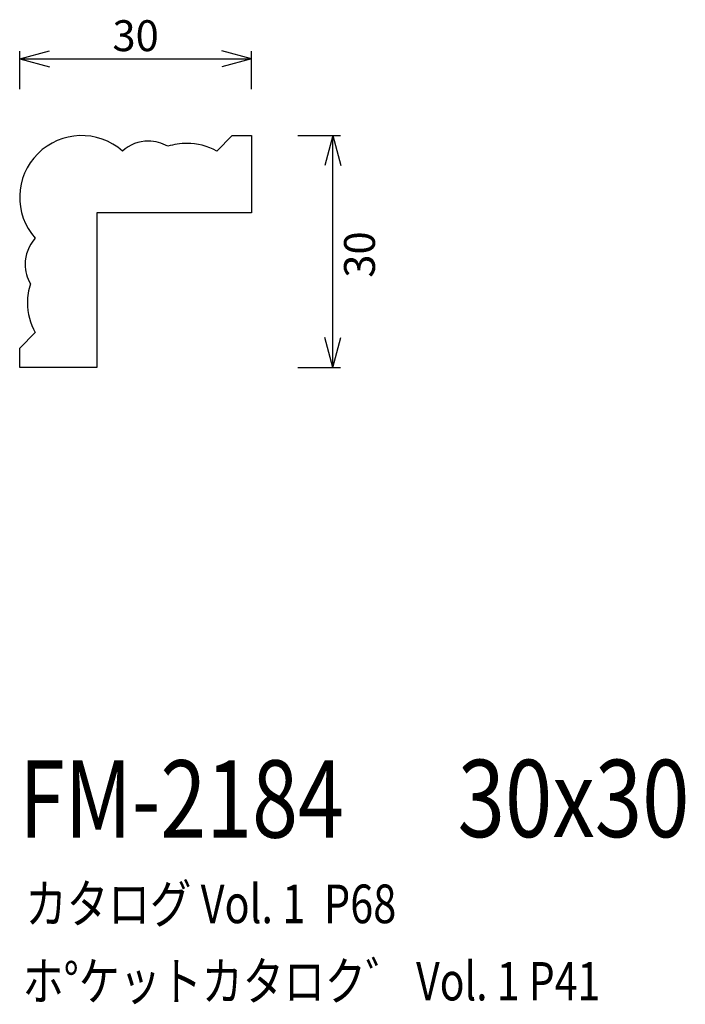
# Model space of a CAD drawing. Extents: x 84 to 170, y 62 to 189.
import ezdxf
from ezdxf.enums import TextEntityAlignment as Align

# ---------------------------------------------------------------- set-up
doc = ezdxf.new("R2010")
doc.units = 0
doc.header["$LTSCALE"] = 15
doc.layers.add('CSLAYER1', color=7, linetype='CONTINUOUS')
doc.layers.add('CSLAYER2', color=7, linetype='CONTINUOUS')
doc.styles.add('SX_FONT', font='monotxt', dxfattribs={"height": 1, "bigfont": 'bigfont'})
doc.dimstyles.get("Standard").update_dxf_attribs({"dimtxt": 2.5, "dimasz": 2.5, "dimexe": 1.25, "dimexo": 0.625, "dimtad": 1, "dimcen": 2.5, "dimazin": 3, "dimtfac": 1, "dimtmove": 0, "dimatfit": 3})

# ---------------------------------------------------------------- blocks, each defined once
blk = doc.blocks.new('*D0000')
at = {"layer": 'CSLAYER1', "color": 7, "linetype": 'CONTINUOUS'}
for p, q in [((84.08798, 184.019633), (87.951684, 185.054909)), ((84.08798, 180.086848), (84.08798, 185.019633)), ((114.08798, 184.019633), (110.224277, 185.054909)), ((114.08798, 180.086848), (114.08798, 185.019633)), ((84.08798, 184.019633), (114.08798, 184.019633)), ((84.08798, 184.019633), (87.951684, 182.984357)), ((114.08798, 184.019633), (110.224277, 182.984357))]:
    blk.add_line(p, q, dxfattribs=at)
at = {"layer": 'CSLAYER1', "color": 7, "style": 'SX_FONT', "width": 0.9}
blk.add_text('30', height=4, dxfattribs=at).set_placement((96.087982, 185.019638), (102.087982, 185.019638), align=Align.FIT)
blk = doc.blocks.new('*D0001')
at = {"layer": 'CSLAYER1', "color": 7, "linetype": 'CONTINUOUS'}
for p, q in [((120.08798, 174.086848), (125.611619, 174.086848)), ((124.611619, 174.086848), (123.576343, 170.223145)), ((124.611619, 144.086848), (124.611619, 174.086848)), ((124.611619, 174.086848), (125.646895, 170.223145)), ((124.611619, 144.086848), (123.576343, 147.950552)), ((124.611619, 144.086848), (125.646895, 147.950552)), ((120.08798, 144.086848), (125.611619, 144.086848))]:
    blk.add_line(p, q, dxfattribs=at)
at = {"layer": 'CSLAYER1', "color": 7, "style": 'SX_FONT', "width": 0.9}
blk.add_text('30', height=4, rotation=90, dxfattribs=at).set_placement((130.05809, 155.693512), (130.05809, 161.693512), align=Align.FIT)

msp = doc.modelspace()

# ---------------------------------------------------------------- linework, layer by layer
at = {"layer": 'CSLAYER2', "color": 7, "linetype": 'CONTINUOUS'}
for p, q in [((109.58798, 172.086848), (111.58798, 174.086848)), ((111.58798, 174.086848), (114.08798, 174.086848)), ((114.08798, 174.086848), (114.08798, 164.086848)), ((114.08798, 164.086848), (94.08798, 164.086848)), ((94.08798, 164.086848), (94.08798, 144.086848)), ((84.08798, 146.586848), (86.08798, 148.586848)), ((84.08798, 144.086848), (84.08798, 146.586848)), ((94.08798, 144.086848), (84.08798, 144.086848))]:
    msp.add_line(p, q, dxfattribs=at)
for centre, radius, start, end in [((92.08798, 166.086848), 8, 48.590378, 135), ((100.742517, 168.386848), 5, 90, 132.268584), ((100.742517, 168.386848), 5, 59.680697, 90), ((105.714997, 165.086848), 8, 90, 107.82125), ((105.714997, 165.086848), 8, 61.044976, 90), ((92.08798, 166.086848), 8, 135, 221.409622), ((89.78798, 157.432312), 5, 137.731416, 180), ((89.78798, 157.432312), 5, 180, 210.319303), ((93.08798, 152.459832), 8, 162.17875, 180), ((93.08798, 152.459832), 8, 180, 208.955024)]:
    msp.add_arc(centre, radius, start, end, dxfattribs=at)

# ---------------------------------------------------------------- texts
at = {"layer": 'CSLAYER1', "color": 7, "style": 'SX_FONT'}
for s, height, width, p, p2 in [('FM-2184', 10, 0.63, (84.0215, 83.227562), (126.0215, 83.227562)), ('30x30', 10, 0.642857, (140.757736, 83.2929), (170.757736, 83.2929)), ('カタログ Vol. 1  P68', 5, 0.612766, (84.816406, 72.148621), (132.816406, 72.148621)), ('ホ%%dケットカタロク゛ Vol. 1 P41', 4.960742, 0.729057, (84.462622, 62.154097), (159.20698, 62.154097))]:
    msp.add_text(s, height=height, dxfattribs=dict(at, width=width)).set_placement(p, p2, align=Align.FIT)

# ---------------------------------------------------------------- dimensions: what is measured, and where the dimension line sits
at = {"layer": 'CSLAYER1', "color": 7}
for p1, p2, distance, picture, middle in [((84.08798, 179.086848), (114.08798, 179.086848), 4.932785, '*D0000', (99.087982, 185.019638)), ((119.08798, 144.086848), (119.08798, 174.086848), -5.523639, '*D0001', (130.05809, 158.693512))]:
    dim = msp.add_aligned_dim(p1=p1, p2=p2, distance=distance, dimstyle='Standard', dxfattribs=at)
    dim.commit()
    dim.dimension.update_dxf_attribs({"geometry": picture, "text_midpoint": middle})

doc.saveas('drawing.dxf')
